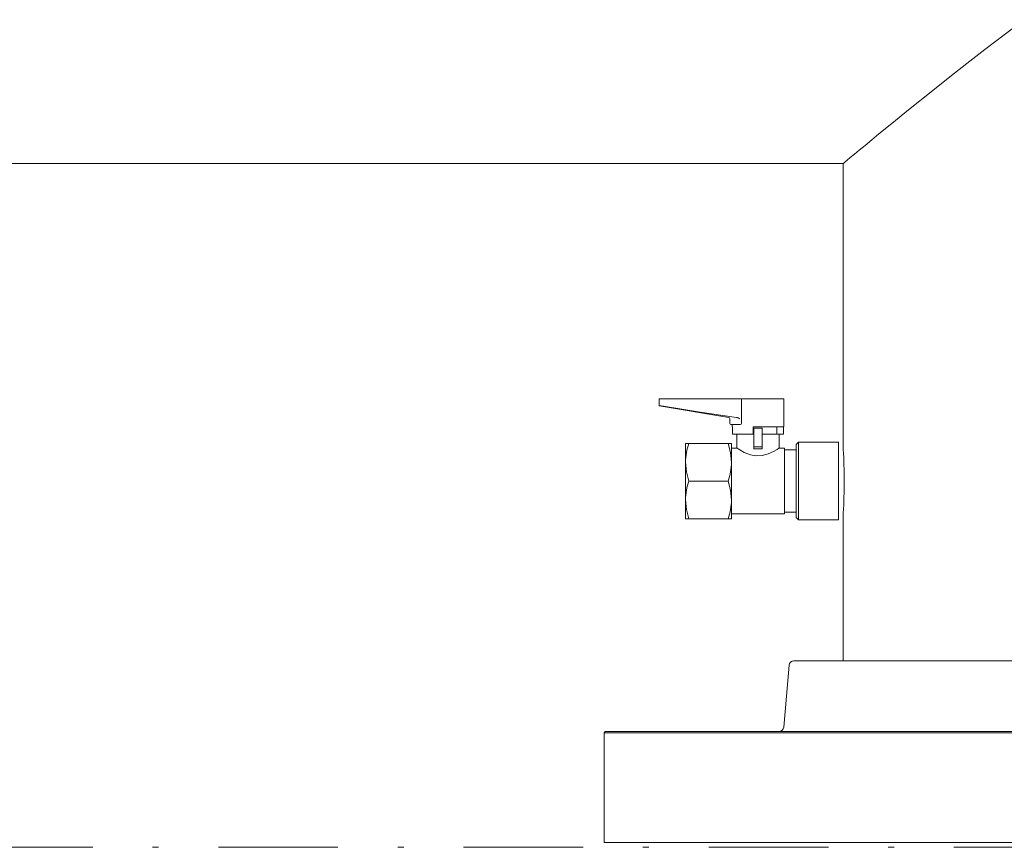
# Model space of a CAD drawing. Units: millimetres. Extents: x 527 to 844, y 482 to 719.
# Drawn here: x 718 to 734, y 602 to 616 of the extents above; entities that cross this region are included whole.
import ezdxf

# ---------------------------------------------------------------- set-up
doc = ezdxf.new("R2010")
doc.units = ezdxf.units.MM
doc.linetypes.add('DASHDOT', pattern=[1, 0.5, -0.25, 0, -0.25])
doc.linetypes.add('SLD-Solid', pattern=[0])
doc.layers.add('CENTER', color=7, linetype='Continuous')

msp = doc.modelspace()

# ---------------------------------------------------------------- linework, layer by layer
at = {"color": 7, "linetype": 'SLD-Solid', "lineweight": 20}
for p, q in [((734.248, 615.634), (734.584, 615.887)), ((733.928, 615.389), (734.248, 615.634)), ((733.626, 615.154), (733.928, 615.389)), ((733.341, 614.93), (733.626, 615.154)), ((732.943, 614.613), (733.341, 614.93)), ((732.761, 614.467), (732.943, 614.613)), ((732.59, 614.329), (732.761, 614.467)), ((732.434, 614.202), (732.59, 614.329)), ((732.288, 614.083), (732.434, 614.202)), ((732.036, 613.876), (732.156, 613.975)), ((732.156, 613.975), (732.288, 614.083)), ((731.827, 613.703), (731.924, 613.784)), ((731.924, 613.784), (732.036, 613.876)), ((731.677, 613.579), (731.745, 613.635)), ((731.745, 613.635), (731.827, 613.703)), ((700.442, 613.482), (731.56, 613.482)), ((731.56, 613.482), (731.567, 613.488)), ((731.56, 613.482), (731.56, 608.697)), ((731.567, 613.488), (731.589, 613.506)), ((731.589, 613.506), (731.626, 613.537)), ((731.626, 613.537), (731.677, 613.579)), ((728.479, 609.545), (730.566, 609.545)), ((728.479, 609.427), (728.479, 609.545)), ((729.858, 609.131), (729.858, 609.545)), ((730.566, 609.072), (730.566, 609.545)), ((728.479, 609.427), (729.644, 609.232)), ((728.499, 609.427), (728.479, 609.427)), ((728.555, 609.418), (729.165, 609.32)), ((729.165, 609.32), (729.776, 609.232)), ((729.661, 609.213), (729.661, 609.131)), ((729.835, 609.112), (729.68, 609.112)), ((729.7, 609.112), (729.7, 609.072)), ((729.707, 609.072), (729.7, 609.072)), ((729.707, 609.072), (729.707, 608.954)), ((730.054, 609.072), (730.054, 608.954)), ((730.566, 609.072), (730.054, 609.072)), ((730.064, 608.704), (730.064, 609.053)), ((730.202, 609.053), (730.064, 609.053)), ((730.202, 609.053), (730.202, 608.704)), ((730.448, 608.954), (730.448, 609.072)), ((730.559, 609.072), (730.559, 608.954)), ((729.707, 608.954), (730.054, 608.954)), ((729.779, 608.954), (729.779, 608.718)), ((730.559, 608.954), (730.202, 608.954)), ((730.487, 608.715), (730.487, 608.954)), ((729.69, 608.797), (728.922, 608.797)), ((728.922, 608.797), (728.922, 607.537)), ((729.634, 608.797), (729.675, 608.642)), ((729.69, 608.797), (729.69, 607.537)), ((729.779, 608.718), (729.69, 608.718)), ((729.784, 608.715), (729.779, 608.718)), ((729.8, 608.704), (729.784, 608.715)), ((729.827, 608.688), (729.8, 608.704)), ((729.904, 608.647), (729.827, 608.688)), ((730.064, 608.738), (730.202, 608.738)), ((730.394, 608.663), (730.302, 608.621)), ((730.452, 608.696), (730.394, 608.663)), ((730.482, 608.715), (730.452, 608.696)), ((730.483, 608.715), (730.482, 608.715)), ((730.576, 608.718), (730.483, 608.718)), ((730.576, 607.616), (730.576, 608.718)), ((730.773, 608.687), (730.576, 608.687)), ((730.812, 608.816), (730.773, 608.777)), ((730.773, 607.557), (730.773, 608.777)), ((731.481, 608.816), (730.812, 608.816)), ((730.812, 608.816), (730.812, 607.517)), ((731.481, 607.517), (731.481, 608.816)), ((729.675, 608.642), (729.69, 608.482)), ((730.006, 608.608), (729.904, 608.647)), ((730.095, 608.591), (730.006, 608.608)), ((730.203, 608.595), (730.095, 608.591)), ((730.302, 608.621), (730.203, 608.595)), ((728.938, 608.321), (728.922, 608.482)), ((728.979, 608.167), (728.938, 608.321)), ((728.979, 608.167), (729.634, 608.167)), ((729.634, 608.167), (729.675, 608.012)), ((729.675, 608.012), (729.69, 607.852)), ((728.938, 607.691), (728.922, 607.852)), ((728.979, 607.537), (728.938, 607.691)), ((728.922, 607.537), (729.69, 607.537)), ((729.69, 607.616), (730.576, 607.616)), ((730.576, 607.646), (730.773, 607.646)), ((730.773, 607.557), (730.812, 607.517)), ((730.812, 607.517), (731.481, 607.517)), ((731.56, 607.635), (731.56, 605.157)), ((730.653, 605.085), (730.563, 604.048)), ((727.58, 603.976), (727.56, 603.956)), ((727.56, 603.956), (727.56, 602.121)), ((759.56, 603.956), (727.56, 603.956)), ((727.58, 603.976), (759.54, 603.976)), ((727.56, 602.121), (759.56, 602.121))]:
    msp.add_line(p, q, dxfattribs=at)
for centre, radius, start, end in [((728.206, 607.299), 2.147, 80.6378, 82.1515), ((729.641, 609.213), 0.0197, 0, 80.5377), ((729.739, 609.074), 0.162, 56.0014, 76.7338), ((729.68, 609.131), 0.0197, 180, 270), ((729.836, 609.134), 0.0222, 266.3805, 353.6915), ((729.877, 608.474), 0.955, 160.2272, 179.5166), ((730.133, 606.153), 2.552, 88.4533, 91.5467), ((721.569, 608.167), 10.005, 356.9549, 3.0354), ((728.735, 608.49), 0.955, 340.2272, 359.5166), ((729.877, 607.844), 0.955, 160.2272, 179.5166), ((728.735, 607.86), 0.955, 340.2272, 359.5166), ((730.732, 605.078), 0.0787, 90, 175), ((730.484, 604.055), 0.0787, 270, 355)]:
    msp.add_arc(centre, radius, start, end, dxfattribs=at)
at = {"layer": 'CENTER', "color": 7, "lineweight": 20}
msp.add_line((756.389, 605.157), (730.732, 605.157), dxfattribs=at)
at = {"layer": 'CENTER', "color": 7, "linetype": 'DASHDOT', "lineweight": 20, "ltscale": 4}
msp.add_line((663.71, 602.038), (780.016, 602.038), dxfattribs=at)

doc.saveas('drawing.dxf')
